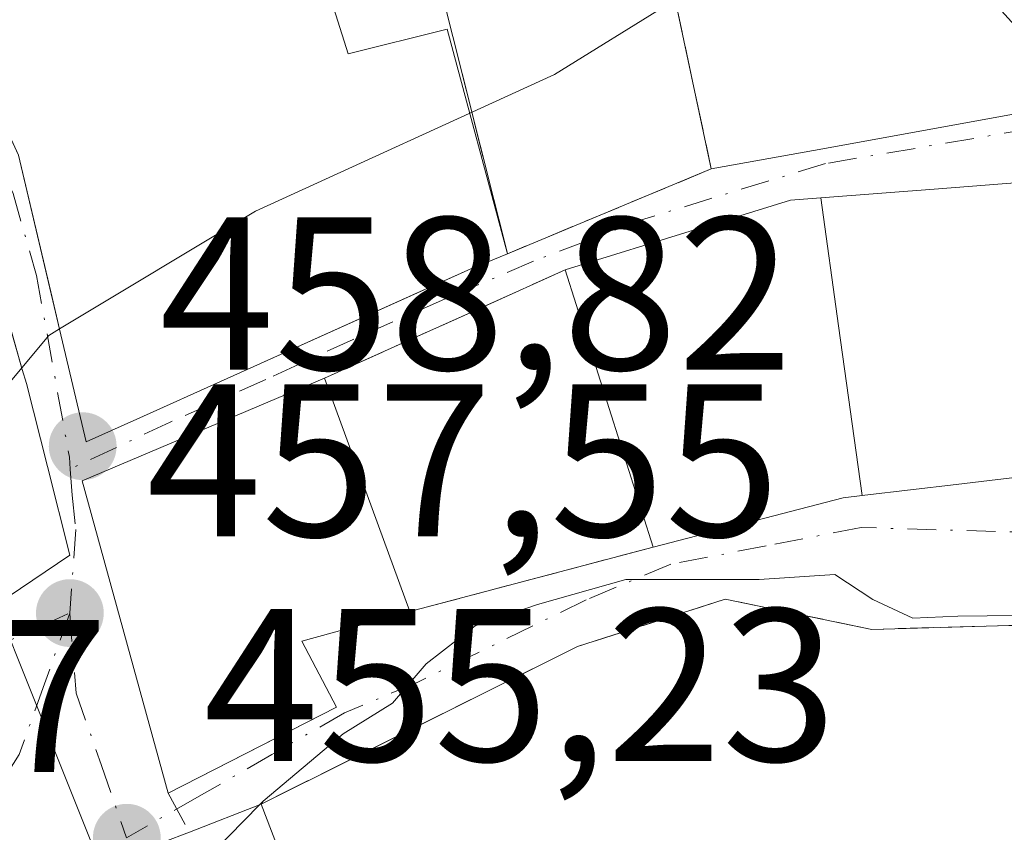
# Model space of a CAD drawing. Units: metres. Extents: x 638288 to 641750, y 4722873 to 4725256.
# Drawn here: x 638794 to 638839, y 4723574 to 4723611 of the extents above; entities that cross this region are included whole.
import ezdxf

# ---------------------------------------------------------------- set-up
doc = ezdxf.new("R2010")
doc.units = ezdxf.units.M
doc.header["$MEASUREMENT"] = 0
doc.linetypes.add('DGN Style 3', pattern=[2.307223458686699, 1.648016756204785, -0.6592067024819142])
doc.linetypes.add('DGN Style 4', pattern=[2.6384748266838614, 1.318413404963828, -0.6592067024819142, 0.001648016756204785, -0.6592067024819142])
for name, color, linetype, lineweight in [('Cultivos leñosos CxS', 92, 'Continuous', 0), ('Curva de nivel normal', 30, 'Continuous', 0), ('Edificación Cxs', 1, 'Continuous', 13), ('Instalación de servicios públicos', 91, 'DGN Style 3', 0), ('Instalación de servicios públicos CxS', 91, 'Continuous', 0), ('Muro lineal', 1, 'DGN Style 3', 13), ('Núcleo urbano CxS', 7, 'Continuous', 0), ('Punto de cota en terreno', 7, 'Continuous', 0), ('Rótulo de punto de cota en terreno', 7, 'Continuous', 0), ('Vía urbana Cxs', 4, 'Continuous', 0), ('Vía urbana eje', 4, 'DGN Style 4', 0)]:
    doc.layers.add(name, color=color, linetype=linetype, lineweight=lineweight)
doc.styles.add('Style-Arial', font='txt')

# ---------------------------------------------------------------- blocks, each defined once
blk = doc.blocks.new('5PATER')
at = {"layer": 'Cultivos leñosos CxS', "linetype": 'Continuous', "lineweight": 0}
h = blk.add_hatch(color=51, dxfattribs=at)
edge = h.paths.add_edge_path()
edge.add_ellipse((0, 0), major_axis=(-0.1095731443231308, -0.1110710700762829), ratio=0.9994222409660322, start_angle=0, end_angle=360)
blk = doc.blocks.new('*U22')
at = {"layer": 'Vía urbana Cxs', "color": 4, "linetype": 'Continuous', "lineweight": 0}
for points in [[(638791.1973000001, 4723583.030099999, 466.8430999999982), (638796.3701, 4723586.5101, 467.3494000000064), (638795.3362999996, 4723590.588300001, 468.3948999999994), (638794.3701, 4723594.4001, 468.9149000000034), (638794.1813000003, 4723595.0571, 469.0004000000045), (638793.2965000002, 4723598.136600001, 469.3546000000061)], [(638789.3000999996, 4723615.110099999, 472.4854999999953), (638791.4530999997, 4723610.4373, 470.6802000000025), (638792.1782999998, 4723608.863500001, 469.948000000004), (638792.6664000005, 4723607.804199999, 469.5353000000032), (638792.6683999998, 4723607.799900001, 469.5350000000035), (638794.0000999998, 4723604.9101, 469.7958000000072), (638795.5484999996, 4723598.364, 469.270399999994), (638795.8935000002, 4723596.9057, 469.0136000000057), (638797.1201, 4723591.720100001, 468.2176999999938), (638799.4581000004, 4723592.771500001, 468.7323000000034), (638803.6145000001, 4723594.640699999, 469.1288999999961), (638804.5247, 4723595.050100001, 468.8533000000025), (638812.7648999998, 4723598.755899999, 466.146900000007), (638814.8201000001, 4723599.6801, 467.8782000000065), (638816.5071, 4723600.381100001, 469.5929999999935), (638825.8901000004, 4723604.280099999, 470.6257999999943), (638830.5921, 4723605.1339, 468.1128999999929), (638843.1801000005, 4723607.420100001, 466.6094000000012)], [(638842.4079, 4723603.8343, 467.9443000000028), (638836.3457000004, 4723603.3663, 467.868100000007), (638830.9321, 4723602.9483, 467.4725000000035), (638829.5301000001, 4723602.840100001, 468.2347000000009), (638825.3104999998, 4723601.5327, 470.3680000000023), (638819.1700999998, 4723599.630100001, 469.264599999995), (638815.4441000001, 4723597.955399999, 465.7342000000062), (638811.7725999998, 4723596.305199999, 464.4559000000008), (638808.0900999998, 4723594.6501, 467.3898999999947), (638796.9401000004, 4723589.9301, 467.9873999999982), (638800.8901000004, 4723575.550100001, 461.3463999999949), (638805.2207000004, 4723577.762900001, 462.7272999999987), (638808.6401000004, 4723579.5101, 461.7483999999968), (638807.0500999996, 4723582.540100001, 467.0485000000045), (638812.0100999996, 4723583.9101, 461.7780999999959), (638823.2200999996, 4723586.880100001, 461.9195000000037), (638828.7681, 4723588.3211, 464.8760000000038), (638831.9600999998, 4723589.1501, 463.9311000000016), (638832.8262999998, 4723589.2521, 463.6863000000012), (638832.9625000004, 4723589.268100001, 463.6821999999956), (638837.1535, 4723589.7621, 463.655700000003), (638840.8701, 4723590.200099999, 464.9290000000037)], [(638845.3601000002, 4723583.4301, 457.4902000000002), (638833.2801000001, 4723583.090100001, 455.9450999999972), (638826.5301000001, 4723584.4801, 458.8171000000002), (638819.7301000003, 4723582.300100001, 455.563599999994), (638809.3014000002, 4723577.1073, 458.2323000000034), (638805.1700999998, 4723575.050100001, 459.6779999999999), (638801.8701, 4723573.7501, 459.7657000000036), (638800.6700999998, 4723573.290100001, 459.0859000000055), (638804.3101000005, 4723562.8101, 456.6294000000053), (638805.1901000004, 4723560.3301, 456.3214000000008), (638806.1813000003, 4723557.546800001, 455.2951999999932), (638806.4401000004, 4723556.8201, 454.564400000003), (638814.4901000002, 4723559.6501, 453.4909999999945), (638819.5100999996, 4723561.390100001, 452.9483999999939), (638828.2801000001, 4723563.630100001, 452.6852000000072), (638837.1901000004, 4723563.690099999, 451.9663), (638847.4801000003, 4723563.110099999, 451.9100000000035)]]:
    blk.add_polyline3d(points, dxfattribs=at)

msp = doc.modelspace()

# ---------------------------------------------------------------- linework, layer by layer
at = {"layer": 'Curva de nivel normal', "color": 30, "linetype": 'Continuous', "lineweight": 0, "flags": 128}
for points, elevation in [([(638843.0683000004, 4723608.6238), (638841.6100000005, 4723608.960100001), (638837.1900000004, 4723613.8201), (638835.5300000003, 4723615.220100001), (638834.5700000003, 4723615.0101), (638830.1299999999, 4723612.7501), (638826.6500000004, 4723612.550100001), (638824.0300000003, 4723611.940099999), (638818.6699999999, 4723608.620100001), (638804.9100000003, 4723602.340100001), (638795.8910999997, 4723596.9155)], 460), ([(638795.8910999997, 4723596.9155), (638795.4000000004, 4723596.620100001), (638794.159, 4723595.134199999)], 460), ([(638794.159, 4723595.134199999), (638787.7999999998, 4723587.520099999), (638780.2800000003, 4723578.170100001), (638779.4321, 4723576.904899999)], 460), ([(638805.0948999999, 4723575.020500001), (638805.2599999999, 4723575.190099999), (638808.9400000004, 4723578.280099999), (638811.2199999997, 4723579.700099999), (638812.7599999999, 4723581.5001), (638815.0199999996, 4723583.2601), (638817.8899999997, 4723584.2301), (638821.9500000002, 4723585.380100001), (638828.0899999999, 4723585.380100001), (638831.5700000003, 4723585.620100001), (638833.3300000001, 4723584.460100001), (638835.1600000003, 4723583.600099999), (638837.2400000002, 4723583.700099999), (638839.9299999997, 4723583.7301), (638844.7400000002, 4723584.4801), (638848.8499999996, 4723583.640100001), (638850.0037000002, 4723582.939099999)], 455), ([(638801.3701999999, 4723571.2741), (638801.5899999999, 4723571.420100001), (638805.0948999999, 4723575.020500001)], 455)]:
    msp.add_lwpolyline(points, dxfattribs=dict(at, elevation=elevation))
at = {"layer": 'Edificación Cxs', "color": 1, "linetype": 'Continuous', "lineweight": 13, "flags": 128}
for points, elevation in [([(638841.9601999996, 4723620.569800001), (638843.1801000005, 4723607.420100001), (638830.5921, 4723605.1339), (638825.8901000004, 4723604.280099999), (638816.5072, 4723600.380799999), (638813.7300000006, 4723610.718), (638809.1849999997, 4723609.585000001), (638807.6619999995, 4723614.396000001)], 477.5691999999984), ([(638792.9592000004, 4723599.3115), (638794.1813000003, 4723595.0571), (638794.3701, 4723594.4001), (638795.3362999996, 4723590.588300001), (638796.3701, 4723586.5101), (638791.1973000001, 4723583.030099999)], 474.9661000000052)]:
    msp.add_lwpolyline(points, dxfattribs=dict(at, elevation=elevation))
for points, elevation in [([(638816.5072, 4723600.380799999), (638814.8201000001, 4723599.6801), (638804.5247, 4723595.050100001), (638803.6145000001, 4723594.640699999), (638799.4581000004, 4723592.771500001), (638797.1201, 4723591.720100001), (638795.8935000002, 4723596.9057), (638794.0000999998, 4723604.9101), (638792.1782999998, 4723608.863500001), (638791.4530999997, 4723610.4373), (638789.3000999996, 4723615.110099999), (638789.0131000001, 4723615.760700001), (638789.0115999999, 4723615.7632), (638799.0480000004, 4723619.817), (638800.3389999997, 4723616.215), (638804.5549999997, 4723617.710999999), (638805.2759999996, 4723615.554), (638805.3090000004, 4723615.456), (638805.8949999996, 4723613.702), (638807.6619999995, 4723614.396000001), (638809.1849999997, 4723609.585000001), (638813.7300000006, 4723610.718)], 475.1196000000055), ([(638841.0536000002, 4723590.157600001), (638840.8701, 4723590.200099999), (638837.1535, 4723589.7621), (638832.9625000004, 4723589.268100001), (638832.8262999998, 4723589.251800001), (638831.7460000003, 4723597.057), (638830.9321, 4723602.9486), (638836.3457000004, 4723603.3663), (638842.4079, 4723603.834600001), (638842.4040000001, 4723597.038000001)], 469.697199999995), ([(638832.8262999998, 4723589.251800001), (638831.9600999998, 4723589.1501), (638828.7681, 4723588.3211), (638823.2200999996, 4723586.880100001), (638819.1700999998, 4723599.630100001), (638825.3104999998, 4723601.5327), (638829.5301000001, 4723602.840100001), (638830.9321, 4723602.9486), (638831.7460000003, 4723597.057)], 470.3680000000023), ([(638808.6401000004, 4723579.5101), (638800.8901000004, 4723575.550100001), (638796.9401000004, 4723589.9301), (638808.0900999998, 4723594.6501), (638812.0100999996, 4723583.9101), (638807.0500999996, 4723582.540100001)], 467.9873999999982), ([(638807.9200999998, 4723564.170100001), (638804.3101000005, 4723562.8101), (638800.6700999998, 4723573.290100001), (638801.8701, 4723573.7501), (638805.1700999998, 4723575.050100001), (638807.0800999999, 4723570.0701), (638805.8300999999, 4723569.590100001)], 459.7657000000037)]:
    msp.add_lwpolyline(points, close=True, dxfattribs=dict(at, elevation=elevation))
at = {"layer": 'Edificación Cxs', "color": 1, "linetype": 'Continuous', "lineweight": 13, "extrusion": (0.145703335480506, -0.4586956857935657, 0.8765664868475328), "elevation": -2073205.34626867, "flags": 128}
msp.add_lwpolyline([(2038867.640729096, 3776930.853160036), (2038867.640729096, 3776946.114729222)], dxfattribs=at)
at = {"layer": 'Edificación Cxs', "color": 1, "linetype": 'Continuous', "lineweight": 13, "extrusion": (0.2028353326371261, -0.3640847843102833, 0.9090105047070253), "elevation": -1589791.225575252, "flags": 128}
msp.add_lwpolyline([(2856915.212046383, 3468548.990254785), (2856918.759868498, 3468564.924580601), (2856930.797418141, 3468563.49094716)], dxfattribs=at)
at = {"layer": 'Edificación Cxs', "color": 1, "linetype": 'Continuous', "lineweight": 13, "extrusion": (0.15107525688843, -0.4139153721992889, 0.8976916683434347), "elevation": -1858240.769381349, "flags": 128}
msp.add_lwpolyline([(2219648.413534787, 3786888.508549651), (2219648.413534786, 3786875.772525968)], dxfattribs=at)
at = {"layer": 'Edificación Cxs', "color": 1, "linetype": 'Continuous', "lineweight": 13, "extrusion": (0.6831142031621794, -0.5266188221040118, 0.5059917011610802), "elevation": -2050912.981710055, "flags": 128}
msp.add_lwpolyline([(4131013.65702867, 1203664.430037878), (4131009.54370915, 1203670.540374913), (4131008.114773132, 1203664.395604626)], dxfattribs=at)
at = {"layer": 'Edificación Cxs', "color": 1, "linetype": 'Continuous', "lineweight": 13, "extrusion": (-0.04108810809242445, -0.02099469780429746, 0.9989349278293814), "elevation": -124956.3062192951, "flags": 128}
msp.add_lwpolyline([(-3915619.165715932, 2715251.839282802), (-3915619.165715933, 2715243.126894841)], dxfattribs=at)
at = {"layer": 'Edificación Cxs', "color": 1, "linetype": 'Continuous', "lineweight": 13, "extrusion": (0.02299853491988163, 0.009060028913672932, 0.9996944449518675), "elevation": 57946.84708442242, "flags": 128}
msp.add_lwpolyline([(4160716.112892023, -2324930.236393172), (4160716.112892023, -2324933.784306825)], dxfattribs=at)
at = {"layer": 'Edificación Cxs', "color": 1, "linetype": 'Continuous', "lineweight": 13, "extrusion": (-0.3658834665056209, -0.330966925530802, 0.8698219261104647), "elevation": -1796673.809944326, "flags": 128}
msp.add_lwpolyline([(-3074494.469319152, 3168527.063930281), (-3074504.683197565, 3168532.042994454), (-3074504.219335022, 3168533.420876735)], dxfattribs=at)
at = {"layer": 'Edificación Cxs', "color": 1, "linetype": 'Continuous', "lineweight": 13}
for points in [[(638843.1801000005, 4723607.420100001, 466.6094000000012), (638830.5921, 4723605.1339, 468.1128999999929), (638825.8901000004, 4723604.280099999, 470.6257999999943), (638816.5071, 4723600.381100001, 469.5929999999935), (638814.8201000001, 4723599.6801, 467.8782000000065), (638804.5247, 4723595.050100001, 468.8533000000025), (638803.6145000001, 4723594.640699999, 469.1288999999961), (638799.4581000004, 4723592.771500001, 468.7323000000034), (638797.1201, 4723591.720100001, 468.2176999999938), (638795.8935000002, 4723596.9057, 469.0136000000057), (638794.0000999998, 4723604.9101, 469.7958000000072), (638792.1782999998, 4723608.863500001, 469.948000000004), (638791.4530999997, 4723610.4373, 470.6802000000025), (638789.3000999996, 4723615.110099999, 472.4854999999953)], [(638819.1700999998, 4723599.630100001, 469.264599999995), (638825.3104999998, 4723601.5327, 470.3680000000023), (638829.5301000001, 4723602.840100001, 468.2347000000009), (638830.9321, 4723602.9483, 467.4725000000035), (638836.3457000004, 4723603.3663, 467.868100000007), (638842.4079, 4723603.8343, 467.9443000000028)], [(638792.9589000001, 4723599.3113, 469.4358999999968), (638794.1813000003, 4723595.0571, 469.0004000000045), (638794.3701, 4723594.4001, 468.9149000000034), (638795.3362999996, 4723590.588300001, 468.3948999999994), (638796.3701, 4723586.5101, 467.3494000000064), (638791.1973000001, 4723583.030099999, 466.8430999999982)], [(638845.3601000002, 4723589.170100001, 464.4183000000049), (638841.0537, 4723590.1579, 464.8972000000067), (638840.8701, 4723590.200099999, 464.9290000000037), (638837.1535, 4723589.7621, 463.655700000003), (638832.9625000004, 4723589.268100001, 463.6821999999956), (638832.8262999998, 4723589.2521, 463.6863000000012), (638831.9600999998, 4723589.1501, 463.9311000000016), (638828.7681, 4723588.3211, 464.8760000000038), (638823.2200999996, 4723586.880100001, 461.9195000000037)], [(638805.1700999998, 4723575.050100001, 459.6779999999999), (638807.0800999999, 4723570.0701, 455.3699000000051), (638805.8300999999, 4723569.590100001, 455.8105999999971), (638807.9200999998, 4723564.170100001, 454.7350000000006)]]:
    msp.add_polyline3d(points, dxfattribs=at)
at = {"layer": 'Instalación de servicios públicos', "color": 91, "linetype": 'DGN Style 3', "lineweight": 0}
msp.add_polyline3d([(638814.8728999998, 4723639.897100001, 474.7716999999975), (638818.8959999997, 4723622.700999999, 475.2795999999944), (638821.8052000003, 4723623.465700001, 476.0359000000026), (638825.8901000004, 4723604.280099999, 470.6257999999943), (638816.5071, 4723600.381100001, 469.5929999999935), (638810.8360000001, 4723622.950999999, 473.6064000000042), (638807.216, 4723621.700999999, 473.7189000000071), (638802.6409, 4723636.271500001, 473.617499999993), (638814.8728999998, 4723639.897100001, 474.7716999999975)], dxfattribs=at)
at = {"layer": 'Instalación de servicios públicos CxS', "color": 91, "linetype": 'Continuous', "lineweight": 0}
msp.add_polyline3d([(638814.8728999998, 4723639.897100001, 474.7716999999975), (638818.8959999997, 4723622.700999999, 475.2795999999944), (638821.8052000003, 4723623.465700001, 476.0359000000026), (638825.8901000004, 4723604.280099999, 470.6257999999943), (638816.5071, 4723600.381100001, 469.5929999999935), (638810.8360000001, 4723622.950999999, 473.6064000000042), (638807.216, 4723621.700999999, 473.7189000000071), (638802.6409, 4723636.271500001, 473.617499999993)], close=True, dxfattribs=at)
at = {"layer": 'Muro lineal', "color": 1, "linetype": 'DGN Style 3', "lineweight": 13, "extrusion": (-0.1391143251270948, -0.06252611364973537, 0.9883004045614338), "elevation": -383753.4506401665, "flags": 128}
msp.add_lwpolyline([(-4046538.329737799, 2489727.786900001), (-4046538.329737799, 2489715.495386664)], dxfattribs=at)
at = {"layer": 'Muro lineal', "color": 1, "linetype": 'DGN Style 3', "lineweight": 13, "extrusion": (-0.01178552392294122, -0.003122480469261806, 0.9999256730085397), "elevation": -21816.28895407918, "flags": 128}
msp.add_lwpolyline([(638784.2962993672, 4723541.786212864), (638773.0854114473, 4723538.816198385)], dxfattribs=at)
at = {"layer": 'Muro lineal', "color": 1, "linetype": 'DGN Style 3', "lineweight": 13, "extrusion": (0.2920282123707544, -0.5363783497407376, 0.7918445485756309), "elevation": -2346710.46180974, "flags": 128}
msp.add_lwpolyline([(2819702.466625713, 3043429.114612852), (2819702.466625713, 3043426.526367791)], dxfattribs=at)
at = {"layer": 'Muro lineal', "color": 1, "linetype": 'DGN Style 3', "lineweight": 13}
msp.add_polyline3d([(638850.0500999996, 4723583.5701, 460.4697000000015), (638845.3601000002, 4723583.4301, 457.4902000000002), (638833.2801000001, 4723583.090100001, 455.9450999999972), (638826.5301000001, 4723584.4801, 458.8171000000002), (638819.7301000003, 4723582.300100001, 455.563599999994), (638805.1700999998, 4723575.050100001, 459.6779999999999)], dxfattribs=at)
at = {"layer": 'Núcleo urbano CxS', "color": 7, "linetype": 'Continuous', "lineweight": 0}
for points in [[(638842.5393000003, 4723562.113299999, 450.6165000000037), (638838.2852999996, 4723562.6711, 450.0282000000007), (638805.4477000004, 4723553.045700001, 450.5332999999956), (638804.2599, 4723556.0153, 452.7400000000052), (638794.0897000004, 4723581.439099999, 458.0736999999936), (638793.4917000001, 4723582.938300001, 458.3024000000005), (638784.6977000004, 4723578.8871, 459.1882000000041), (638770.3982999995, 4723573.2183, 460.9896000000008), (638766.8837000001, 4723571.301300001, 461.2309999999998), (638759.9413000002, 4723565.501700001, 461.4864999999991), (638751.4833000004, 4723571.346700001, 462.3675999999978), (638743.6432999996, 4723578.0843, 462.966499999995), (638744.2578999996, 4723574.885299999, 462.7940999999992), (638739.1829000004, 4723564.4243, 462.6159000000043), (638732.1133000003, 4723554.114700001, 462.3123000000051), (638724.1179000001, 4723544.423900001, 461.8156000000017)], [(638724.1179000001, 4723544.423900001, 461.8156000000017), (638732.1133000003, 4723554.114700001, 462.3123000000051), (638739.1829000004, 4723564.4243, 462.6159000000043), (638744.2578999996, 4723574.885299999, 462.7940999999992), (638743.6432999996, 4723578.0843, 462.966499999995), (638751.4833000004, 4723571.346700001, 462.3675999999978), (638759.9413000002, 4723565.501700001, 461.4864999999991), (638766.8837000001, 4723571.301300001, 461.2309999999998), (638770.3982999995, 4723573.2183, 460.9896000000008), (638784.6977000004, 4723578.8871, 459.1882000000041), (638793.4917000001, 4723582.938300001, 458.3024000000005), (638794.0897000004, 4723581.439099999, 458.0736999999936), (638804.2599, 4723556.0153, 452.7400000000052), (638805.4477000004, 4723553.045700001, 450.5332999999956), (638799.8158999998, 4723555.048699999, 453.2932000000001), (638798.3696999997, 4723554.733300001, 453.3288999999932), (638790.4358000001, 4723549.903700001, 451.1778000000049), (638772.8519000001, 4723536.444900001, 452.1861000000063), (638758.1025, 4723523.456300001, 453.5953000000009), (638749.4759000001, 4723517.160900001, 452.8990999999951)], [(638805.4477000004, 4723553.045700001, 450.5332999999956), (638804.2599, 4723556.0153, 452.7400000000052), (638794.0897000004, 4723581.439099999, 458.0736999999936), (638793.4917000001, 4723582.938300001, 458.3024000000005), (638784.6977000004, 4723578.8871, 459.1882000000041), (638770.3982999995, 4723573.2183, 460.9896000000008), (638766.8837000001, 4723571.301300001, 461.2309999999998), (638759.9413000002, 4723565.501700001, 461.4864999999991), (638751.4833000004, 4723571.346700001, 462.3675999999978), (638743.6432999996, 4723578.0843, 462.966499999995), (638744.2578999996, 4723574.885299999, 462.7940999999992), (638739.1829000004, 4723564.4243, 462.6159000000043), (638732.1133000003, 4723554.114700001, 462.3123000000051), (638724.1179000001, 4723544.423900001, 461.8156000000017)], [(638805.4477000004, 4723553.045700001, 450.5332999999956), (638804.2599, 4723556.0153, 452.7400000000052), (638794.0897000004, 4723581.439099999, 458.0736999999936), (638793.4917000001, 4723582.938300001, 458.3024000000005), (638784.6977000004, 4723578.8871, 459.1882000000041), (638770.3982999995, 4723573.2183, 460.9896000000008), (638766.8837000001, 4723571.301300001, 461.2309999999998), (638759.9413000002, 4723565.501700001, 461.4864999999991), (638751.4833000004, 4723571.346700001, 462.3675999999978), (638743.6432999996, 4723578.0843, 462.966499999995), (638744.2578999996, 4723574.885299999, 462.7940999999992), (638739.1829000004, 4723564.4243, 462.6159000000043), (638732.1133000003, 4723554.114700001, 462.3123000000051), (638724.1179000001, 4723544.423900001, 461.8156000000017)]]:
    msp.add_polyline3d(points, dxfattribs=at)
at = {"layer": 'Vía urbana Cxs', "color": 4, "linetype": 'Continuous', "lineweight": 0, "extrusion": (0.4099527770322495, -0.9121067484351261, 7.915072004087984e-06), "elevation": -4046541.403003386, "flags": 128}
msp.add_lwpolyline([(2519124.062104848, 501.2932665879792), (2519119.977047187, 497.7628665879338), (2519115.951743187, 496.4845665878344), (2519111.914397245, 499.4185665879201)], dxfattribs=at)
at = {"layer": 'Vía urbana Cxs', "color": 4, "linetype": 'Continuous', "lineweight": 0, "extrusion": (0.2028353326371261, -0.3640847843102833, 0.9090105047070253), "elevation": -1589791.225575252, "flags": 128}
msp.add_lwpolyline([(2856930.797418141, 3468563.49094716), (2856918.759868498, 3468564.924580601), (2856915.212046383, 3468548.990254785)], dxfattribs=at)
at = {"layer": 'Vía urbana Cxs', "color": 4, "linetype": 'Continuous', "lineweight": 0, "extrusion": (-0.01178552392294122, -0.003122480469261806, 0.9999256730085397), "elevation": -21816.28895407918, "flags": 128}
msp.add_lwpolyline([(638773.0854114473, 4723538.816198385), (638784.2962993672, 4723541.786212864)], dxfattribs=at)
at = {"layer": 'Vía urbana Cxs', "color": 4, "linetype": 'Continuous', "lineweight": 0, "extrusion": (0.6831142031621794, -0.5266188221040118, 0.5059917011610802), "elevation": -2050912.981710055, "flags": 128}
msp.add_lwpolyline([(4131008.114773132, 1203664.395604626), (4131009.54370915, 1203670.540374913), (4131013.65702867, 1203664.430037878)], dxfattribs=at)
at = {"layer": 'Vía urbana Cxs', "color": 4, "linetype": 'Continuous', "lineweight": 0, "extrusion": (0.4550097337153409, -0.8904864638042532, 2.385602430811096e-06), "elevation": -3915619.464118667, "flags": 128}
msp.add_lwpolyline([(2718116.39894319, 470.687511313067), (2718121.262129408, 472.0684113130748), (2718125.102051829, 471.08951131307)], dxfattribs=at)
at = {"layer": 'Vía urbana Cxs', "color": 4, "linetype": 'Continuous', "lineweight": 0, "extrusion": (0.02299853491988163, 0.009060028913672932, 0.9996944449518675), "elevation": 57946.84708442242, "flags": 128}
msp.add_lwpolyline([(4160716.112892023, -2324933.784306825), (4160716.112892023, -2324930.236393172)], dxfattribs=at)
at = {"layer": 'Vía urbana Cxs', "color": 4, "linetype": 'Continuous', "lineweight": 0, "extrusion": (-0.3658834665056209, -0.330966925530802, 0.8698219261104647), "elevation": -1796673.809944326, "flags": 128}
msp.add_lwpolyline([(-3074504.219335022, 3168533.420876735), (-3074504.683197565, 3168532.042994454), (-3074494.469319152, 3168527.063930281)], dxfattribs=at)
at = {"layer": 'Vía urbana Cxs', "color": 4, "linetype": 'Continuous', "lineweight": 0}
for points in [[(638783.0601000005, 4723629.2601, 471.3816999999981), (638784.3855999997, 4723626.2544, 472.3549000000058), (638788.9641000006, 4723615.871900001, 472.6824000000051), (638789.0119000003, 4723615.763300001, 472.657600000006), (638789.0131000001, 4723615.760700001, 472.6570000000065), (638789.3000999996, 4723615.110099999, 472.4854999999953), (638791.4530999997, 4723610.4373, 470.6802000000025), (638792.1782999998, 4723608.863500001, 469.948000000004), (638792.6664000005, 4723607.804199999, 469.5353000000032), (638792.6683999998, 4723607.799900001, 469.5350000000035), (638794.0000999998, 4723604.9101, 469.7958000000072), (638795.5484999996, 4723598.364, 469.270399999994), (638795.8935000002, 4723596.9057, 469.0136000000057), (638797.1201, 4723591.720100001, 468.2176999999938), (638799.4581000004, 4723592.771500001, 468.7323000000034), (638803.6145000001, 4723594.640699999, 469.1288999999961), (638804.5247, 4723595.050100001, 468.8533000000025), (638812.7648999998, 4723598.755899999, 466.146900000007), (638814.8201000001, 4723599.6801, 467.8782000000065), (638816.5071, 4723600.381100001, 469.5929999999935), (638825.8901000004, 4723604.280099999, 470.6257999999943), (638830.5921, 4723605.1339, 468.1128999999929), (638843.1801000005, 4723607.420100001, 466.6094000000012)], [(638842.4079, 4723603.8343, 467.9443000000028), (638836.3457000004, 4723603.3663, 467.868100000007), (638830.9321, 4723602.9483, 467.4725000000035), (638829.5301000001, 4723602.840100001, 468.2347000000009), (638825.3104999998, 4723601.5327, 470.3680000000023), (638819.1700999998, 4723599.630100001, 469.264599999995)], [(638745.6501000002, 4723577.920100001, 469.4159000000073), (638748.5834999997, 4723573.533100001, 470.8181999999942), (638748.9600999998, 4723572.970100001, 471.0166999999929), (638756.6782000001, 4723567.495100001, 471.9832000000025), (638757.3901000004, 4723566.9901, 471.8546999999963), (638758.1955000004, 4723566.585100001, 471.5999000000011), (638759.1601, 4723566.100099999, 471.2620000000024), (638763.9401000004, 4723570.040100001, 470.8196000000025), (638765.4146999996, 4723570.868899999, 470.4602000000014), (638769.1001000004, 4723572.940099999, 469.0553999999975), (638771.3059, 4723573.781500001, 468.1624000000011), (638779.0100999996, 4723576.720100001, 467.9565000000002), (638779.8964999998, 4723577.108100001, 467.9622999999993), (638787.0500999996, 4723580.2401, 468.4541999999929), (638789.3344000002, 4723581.776799999, 467.5656000000017), (638791.1973000001, 4723583.030099999, 466.8430999999982), (638796.3701, 4723586.5101, 467.3494000000064), (638795.3362999996, 4723590.588300001, 468.3948999999994), (638794.3701, 4723594.4001, 468.9149000000034), (638794.1813000003, 4723595.0571, 469.0004000000045), (638793.2965000002, 4723598.136600001, 469.3546000000061), (638792.9589000001, 4723599.3113, 469.4358999999968), (638792.9404999996, 4723599.375299999, 469.4391000000033), (638792.8501000004, 4723599.690099999, 469.4535000000033)], [(638823.2200999996, 4723586.880100001, 461.9195000000037), (638828.7681, 4723588.3211, 464.8760000000038), (638831.9600999998, 4723589.1501, 463.9311000000016), (638832.8262999998, 4723589.2521, 463.6863000000012), (638832.9625000004, 4723589.268100001, 463.6821999999956), (638837.1535, 4723589.7621, 463.655700000003), (638840.8701, 4723590.200099999, 464.9290000000037), (638841.0537, 4723590.1579, 464.8972000000067), (638845.3601000002, 4723589.170100001, 464.4183000000049)], [(638845.3601000002, 4723583.4301, 457.4902000000002), (638833.2801000001, 4723583.090100001, 455.9450999999972), (638826.5301000001, 4723584.4801, 458.8171000000002), (638819.7301000003, 4723582.300100001, 455.563599999994), (638809.3014000002, 4723577.1073, 458.2323000000034), (638805.1700999998, 4723575.050100001, 459.6779999999999)]]:
    msp.add_polyline3d(points, dxfattribs=at)
at = {"layer": 'Vía urbana eje', "color": 4, "linetype": 'DGN Style 4', "lineweight": 0}
for points in [[(638780.5401, 4723630.130100001, 471.9887000000017), (638781.1401000004, 4723628.960100001, 471.7660000000033), (638782.2801000001, 4723626.7301, 471.7375999999931), (638788.7600999996, 4723614.130100001, 472.4323000000004), (638790.4301000005, 4723610.470100001, 471.3010000000068), (638792.0900999998, 4723606.8101, 469.787599999996), (638793.7600999996, 4723603.1501, 469.7391000000061), (638794.8300999999, 4723599.380100001, 469.4521999999997), (638796.3475000003, 4723591.015100001, 468.2535999999964), (638796.3885000005, 4723590.4705, 468.1748999999982)], [(638902.3501000004, 4723595.380100001, 469.5396999999939), (638896.0831000004, 4723594.7303, 471.4817000000039), (638881.8130999999, 4723594.9231, 468.7973999999958), (638867.3183000004, 4723600.065500001, 469.6738000000041), (638848.7500999998, 4723606.300100001, 465.8488999999972), (638843.3701, 4723606.600099999, 466.8203999999969), (638831.1501000002, 4723604.530099999, 467.7176000000036), (638822.6851000005, 4723601.941299999, 471.7584000000061), (638817.7109000003, 4723600.0363, 469.5353000000032), (638813.7421000004, 4723598.342900001, 465.9235999999946), (638809.4029000001, 4723596.437899999, 466.3138999999938), (638805.3812999995, 4723594.585700001, 468.6358000000037), (638800.9892999995, 4723592.627900001, 469.0488000000041), (638796.3885000005, 4723590.4705, 468.1748999999982)], [(638796.3885000005, 4723590.4705, 468.1748999999982), (638796.4797, 4723589.2621, 467.9961000000039), (638796.6501000002, 4723587.6801, 467.7394000000059), (638796.3601000002, 4723583.840100001, 466.1570000000065)], [(638918.0960999997, 4723558.430500001, 455.6159000000043), (638915.7525000004, 4723567.1545, 461.9429999999993), (638893.3835000005, 4723574.4823, 466.372199999998), (638879.4348999998, 4723578.789100001, 464.7137999999978), (638867.8967000004, 4723582.1315, 464.3852999999945), (638848.3201000001, 4723587.3201, 463.088699999993), (638844.4401000004, 4723587.4301, 461.5154000000039), (638832.7901, 4723587.780099999, 461.7862000000023), (638828.4101, 4723586.9301, 463.1683000000049), (638824.0301000001, 4723586.090100001, 460.9809999999998), (638820.1300999997, 4723584.450099999, 457.7097000000067), (638812.3803000003, 4723580.660700001, 458.4994000000006), (638809.0100999996, 4723579.2501, 460.9884000000021), (638805.6700999998, 4723577.3301, 461.8972000000067), (638802.3201000001, 4723575.4101, 461.882700000002), (638798.9801000003, 4723573.5001, 459.0141000000004)], [(638744.6101000002, 4723574.670100001, 469.8243999999977), (638749.8523000004, 4723571.113700001, 471.7698999999994), (638759.3416999998, 4723564.194499999, 471.047900000005), (638761.1101000002, 4723565.960100001, 470.6223999999929), (638764.1700999998, 4723568.530099999, 470.2767000000022), (638767.2401000002, 4723571.090100001, 469.7274000000034), (638770.7500999998, 4723573.0001, 468.3531999999978), (638774.3300999999, 4723574.420100001, 467.7456999999995), (638777.9001000002, 4723575.840100001, 467.873900000006), (638781.4801000003, 4723577.2501, 467.8965000000026), (638785.0500999996, 4723578.670100001, 468.0703999999969), (638788.8201000001, 4723580.390100001, 467.4535999999935), (638792.5900999998, 4723582.120100001, 465.4499999999971), (638796.3601000002, 4723583.840100001, 466.1570000000065)], [(638796.3601000002, 4723583.840100001, 466.1570000000065), (638795.2001, 4723580.590100001, 464.1018999999943), (638794.0401, 4723577.3301, 462.3632999999973), (638792.2483999999, 4723574.490700001, 465.4505000000063)], [(638796.3601000002, 4723583.840100001, 466.1570000000065), (638796.6601, 4723580.1501, 463.3889999999956), (638797.8201000001, 4723576.8301, 460.4529000000039), (638798.9801000003, 4723573.5001, 459.0141000000004)]]:
    msp.add_polyline3d(points, dxfattribs=at)

# ---------------------------------------------------------------- block references
at = {"layer": 'Punto de cota en terreno', "color": 7, "linetype": 'Continuous', "lineweight": 0, "xscale": 10, "yscale": 10, "zscale": 10}
for p in [(638796.9600000001, 4723591.52, 458.820000000007), (638796.3700000001, 4723583.84, 457.5500000000029), (638798.9900000002, 4723573.5, 455.2299999999959)]:
    msp.add_blockref('5PATER', p, dxfattribs=at)
at = {"layer": 'Vía urbana Cxs', "color": 4, "linetype": 'Continuous', "lineweight": 0}
msp.add_blockref('*U22', (0, 0), dxfattribs=at)

# ---------------------------------------------------------------- texts
at = {"layer": 'Rótulo de punto de cota en terreno', "color": 7, "linetype": 'Continuous', "lineweight": 0, "style": 'Style-Arial'}
for s, p in [('458,82', (638800.4878000002, 4723595.047800001)), ('457,55', (638799.8978000004, 4723587.367799999)), ('455,23', (638802.5177999996, 4723577.027799999)), ('460,7', (638774.2878000002, 4723576.527799999))]:
    msp.add_text(s, height=7.000000000000002, dxfattribs=at).set_placement(p)

doc.saveas('drawing.dxf')
